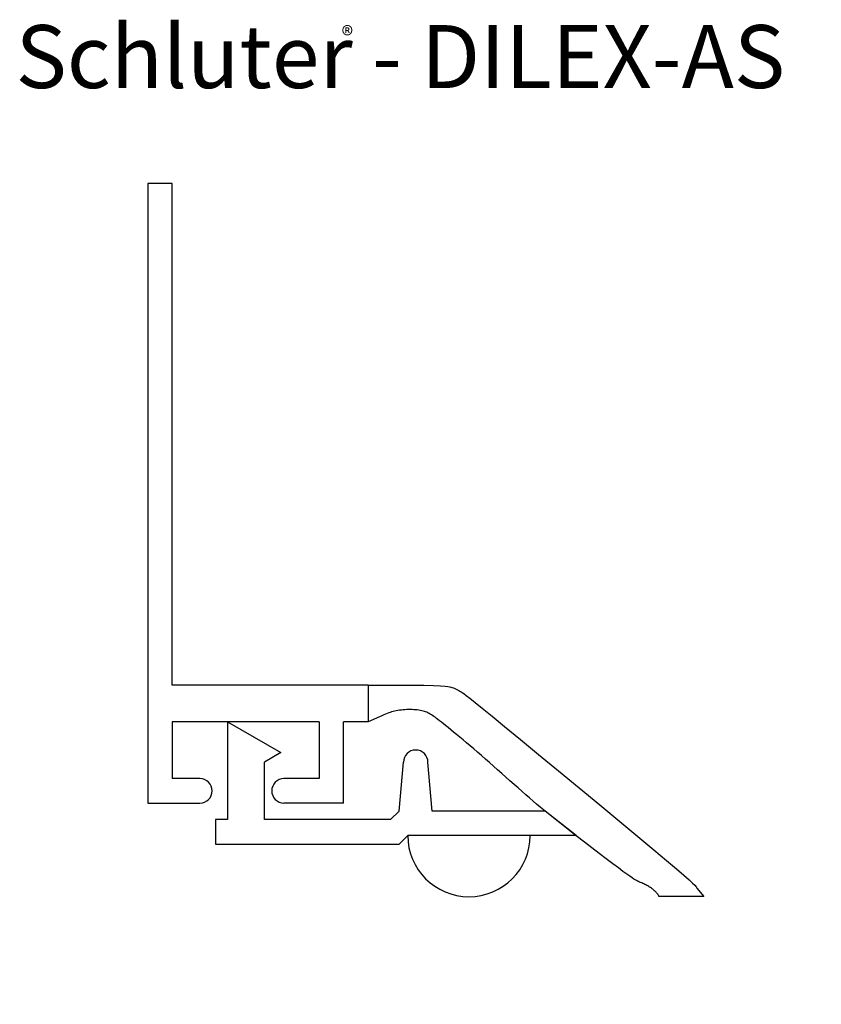
# Model space of a CAD drawing. Extents: x 134.3 to 169.5, y 112.9 to 156.2.
import ezdxf

# ---------------------------------------------------------------- set-up
doc = ezdxf.new("R2010")
doc.units = 0
doc.header["$MEASUREMENT"] = 0
doc.layers.get('0').update_dxf_attribs({"linetype": 'CONTINUOUS'})
for name, color, linetype in [('DETAILS', 7, 'CONTINUOUS'), ('DILEX-AS', 7, 'CONTINUOUS'), ('TEXT', 7, 'CONTINUOUS')]:
    doc.layers.add(name, color=color, linetype=linetype)
doc.layers.get('0').off()
doc.styles.add('STYLE1', font='ARIAL.TTF')
doc.dimstyles.get("Standard").update_dxf_attribs({"dimtxt": 0.18, "dimasz": 0.18, "dimexe": 0.18, "dimexo": 0.0625, "dimgap": 0.09, "dimtad": 0, "dimtih": 1, "dimtoh": 1, "dimdec": 4, "dimzin": 0, "dimdsep": 46, "dimtxsty": 'Standard', "dimcen": 0.09, "dimadec": 0, "dimazin": 0, "dimtfac": 1, "dimtdec": 4, "dimtofl": 0, "dimtmove": 0, "dimatfit": 0, "dimfxl": 0, "dimtolj": 1, "dimtzin": 0, "dimarcsym": 0})

# ---------------------------------------------------------------- blocks, each defined once
blk = doc.blocks.new('*D0')
at = {"color": 0, "linetype": 'ByBlock'}
for p, q in [((139.429, 150.059), (138.929, 150.059)), ((139.929, 149.476), (139.929, 150.159)), ((141.003, 149.476), (141.003, 150.159)), ((141.503, 150.059), (142.003, 150.059))]:
    blk.add_line(p, q, dxfattribs=at)
for points in [[(139.429, 150.142), (139.429, 149.975), (139.929, 150.059)], [(141.503, 150.142), (141.503, 149.975), (141.003, 150.059)]]:
    blk.add_solid(points, dxfattribs=at)
at = {"color": 7, "linetype": 'ByBlock', "insert": (137.829, 150.059), "char_height": 0.9, "attachment_point": 5}
blk.add_mtext('\\A1;1.1', dxfattribs=at)
blk = doc.blocks.new('*D1')
at = {"color": 0, "linetype": 'ByBlock'}
for p, q in [((141.003, 127.447), (141.003, 131.489)), ((149.6, 127.447), (149.6, 131.489)), ((141.503, 131.389), (143.902, 131.389)), ((149.1, 131.389), (146.702, 131.389))]:
    blk.add_line(p, q, dxfattribs=at)
for points in [[(141.503, 131.472), (141.503, 131.305), (141.003, 131.389)], [(149.1, 131.472), (149.1, 131.305), (149.6, 131.389)]]:
    blk.add_solid(points, dxfattribs=at)
at = {"color": 7, "linetype": 'ByBlock', "insert": (145.302, 131.389), "char_height": 0.9, "attachment_point": 5}
blk.add_mtext('\\A1;8.6', dxfattribs=at)
blk = doc.blocks.new('*D2')
at = {"color": 0, "linetype": 'ByBlock'}
for p, q in [((153.128, 126.923), (168.997, 126.923)), ((168.897, 126.423), (168.897, 123.689)), ((168.897, 118.156), (168.897, 120.889)), ((164.835, 117.656), (168.997, 117.656))]:
    blk.add_line(p, q, dxfattribs=at)
for points in [[(168.814, 126.423), (168.981, 126.423), (168.897, 126.923)], [(168.814, 118.156), (168.981, 118.156), (168.897, 117.656)]]:
    blk.add_solid(points, dxfattribs=at)
at = {"color": 7, "linetype": 'ByBlock', "insert": (168.897, 122.289), "char_height": 0.9, "attachment_point": 5, "rotation": 90}
blk.add_mtext('\\A1;9.3', dxfattribs=at)
blk = doc.blocks.new('*D3')
at = {"color": 0, "linetype": 'ByBlock'}
for p, q in [((139.929, 121.264), (139.929, 113.419)), ((164.335, 117.156), (164.335, 113.419)), ((140.429, 113.519), (150.282, 113.519)), ((163.835, 113.519), (153.982, 113.519))]:
    blk.add_line(p, q, dxfattribs=at)
for points in [[(140.429, 113.603), (140.429, 113.436), (139.929, 113.519)], [(163.835, 113.603), (163.835, 113.436), (164.335, 113.519)]]:
    blk.add_solid(points, dxfattribs=at)
at = {"color": 7, "linetype": 'ByBlock', "insert": (152.132, 113.519), "char_height": 0.9, "attachment_point": 5}
blk.add_mtext('\\A1;24.4', dxfattribs=at)
blk = doc.blocks.new('*D4')
at = {"color": 0, "linetype": 'ByBlock'}
for p, q in [((139.429, 148.976), (135.913, 148.976)), ((136.013, 148.476), (136.013, 135.016)), ((136.013, 118.156), (136.013, 131.616)), ((153.527, 117.656), (135.913, 117.656))]:
    blk.add_line(p, q, dxfattribs=at)
for points in [[(135.93, 148.476), (136.097, 148.476), (136.013, 148.976)], [(135.93, 118.156), (136.097, 118.156), (136.013, 117.656)]]:
    blk.add_solid(points, dxfattribs=at)
at = {"color": 7, "linetype": 'ByBlock', "insert": (136.013, 133.316), "char_height": 0.9, "attachment_point": 5, "rotation": 90}
blk.add_mtext('\\A1;31.3', dxfattribs=at)
blk = doc.blocks.new('*D5')
at = {"color": 0, "linetype": 'ByBlock'}
for p, q in [((149.6, 127.447), (149.6, 131.489)), ((164.335, 118.156), (164.335, 131.489)), ((150.1, 131.389), (155.268, 131.389)), ((163.835, 131.389), (158.668, 131.389))]:
    blk.add_line(p, q, dxfattribs=at)
for points in [[(150.1, 131.472), (150.1, 131.305), (149.6, 131.389)], [(163.835, 131.472), (163.835, 131.305), (164.335, 131.389)]]:
    blk.add_solid(points, dxfattribs=at)
at = {"color": 7, "linetype": 'ByBlock', "insert": (156.968, 131.389), "char_height": 0.9, "attachment_point": 5}
blk.add_mtext('\\A1;14.7', dxfattribs=at)
blk = doc.blocks.new('*D6')
at = {"color": 0, "linetype": 'ByBlock'}
for p, q in [((139.929, 121.264), (139.929, 115.534)), ((154.027, 117.156), (154.027, 115.534)), ((140.429, 115.634), (145.428, 115.634)), ((153.527, 115.634), (148.528, 115.634))]:
    blk.add_line(p, q, dxfattribs=at)
for points in [[(140.429, 115.717), (140.429, 115.551), (139.929, 115.634)], [(153.527, 115.717), (153.527, 115.551), (154.027, 115.634)]]:
    blk.add_solid(points, dxfattribs=at)
at = {"color": 7, "linetype": 'ByBlock', "insert": (146.978, 115.634), "char_height": 0.9, "attachment_point": 5}
blk.add_mtext('\\A1;14.1', dxfattribs=at)

msp = doc.modelspace()

# ---------------------------------------------------------------- linework, layer by layer
at = {"layer": 'DILEX-AS', "color": 7, "linetype": 'Continuous'}
for p, q in [((141.003, 148.976), (139.929, 148.976)), ((139.929, 148.976), (139.929, 121.764)), ((141.003, 126.947), (141.003, 148.976)), ((149.6, 126.947), (141.003, 126.947)), ((149.6, 126.947), (149.6, 125.335)), ((141.003, 125.335), (141.003, 122.839)), ((147.451, 125.335), (141.003, 125.335)), ((143.438, 125.335), (143.438, 121.037)), ((143.438, 125.335), (145.775, 123.986)), ((147.451, 125.335), (147.451, 122.839)), ((148.526, 121.764), (148.526, 125.335)), ((149.6, 125.335), (148.526, 125.335)), ((145.775, 123.986), (145.05, 123.567)), ((145.05, 121.037), (145.05, 123.567)), ((150.965, 121.417), (151.153, 123.558)), ((152.415, 121.417), (152.227, 123.558)), ((142.22, 122.839), (141.003, 122.839)), ((147.451, 122.839), (145.909, 122.839)), ((139.929, 121.764), (142.22, 121.764)), ((148.526, 121.764), (145.909, 121.764)), ((150.965, 121.417), (150.585, 121.037)), ((157.369, 121.417), (152.415, 121.417)), ((143.438, 121.037), (142.901, 121.037)), ((142.901, 121.037), (142.901, 119.962)), ((150.585, 121.037), (145.05, 121.037)), ((150.96, 119.962), (151.34, 120.342)), ((158.728, 120.342), (151.34, 120.342)), ((142.901, 119.962), (150.96, 119.962))]:
    msp.add_line(p, q, dxfattribs=at)
at = {"layer": 'DILEX-AS', "color": 15, "linetype": 'Continuous'}
for p, q in [((149.6, 126.947), (149.6, 125.335)), ((149.6, 126.947), (150.634, 126.947)), ((150.634, 126.947), (151.437, 126.943)), ((151.437, 126.943), (152.04, 126.937)), ((152.04, 126.937), (152.477, 126.929)), ((152.477, 126.929), (152.778, 126.917)), ((152.778, 126.917), (152.977, 126.904)), ((152.977, 126.904), (153.104, 126.887)), ((153.104, 126.887), (153.194, 126.868)), ((153.194, 126.868), (153.271, 126.847)), ((153.271, 126.847), (153.342, 126.823)), ((153.342, 126.823), (153.408, 126.797)), ((153.408, 126.797), (153.47, 126.77)), ((153.47, 126.77), (153.527, 126.741)), ((153.527, 126.741), (153.582, 126.712)), ((153.582, 126.712), (153.634, 126.682)), ((153.634, 126.682), (153.683, 126.651)), ((153.683, 126.651), (153.735, 126.618)), ((153.735, 126.618), (153.803, 126.57)), ((153.803, 126.57), (153.907, 126.492)), ((153.907, 126.492), (154.064, 126.369)), ((154.064, 126.369), (154.293, 126.186)), ((150.905, 125.826), (150.832, 125.813)), ((150.981, 125.838), (150.905, 125.826)), ((151.06, 125.848), (150.981, 125.838)), ((151.139, 125.856), (151.06, 125.848)), ((151.22, 125.863), (151.139, 125.856)), ((151.301, 125.868), (151.22, 125.863)), ((151.381, 125.871), (151.301, 125.868)), ((151.46, 125.871), (151.381, 125.871)), ((151.537, 125.87), (151.46, 125.871)), ((151.613, 125.866), (151.537, 125.87)), ((151.686, 125.861), (151.613, 125.866)), ((151.757, 125.854), (151.686, 125.861)), ((151.826, 125.845), (151.757, 125.854)), ((151.892, 125.834), (151.826, 125.845)), ((151.954, 125.821), (151.892, 125.834)), ((152.013, 125.807), (151.954, 125.821)), ((154.293, 126.186), (154.612, 125.928)), ((154.612, 125.928), (155.04, 125.579)), ((150.201, 125.598), (150.104, 125.559)), ((150.288, 125.635), (150.201, 125.598)), ((150.367, 125.668), (150.288, 125.635)), ((150.439, 125.697), (150.367, 125.668)), ((150.506, 125.723), (150.439, 125.697)), ((150.57, 125.745), (150.506, 125.723)), ((150.633, 125.765), (150.57, 125.745)), ((150.696, 125.782), (150.633, 125.765)), ((150.762, 125.798), (150.696, 125.782)), ((150.832, 125.813), (150.762, 125.798)), ((152.07, 125.79), (152.013, 125.807)), ((152.124, 125.772), (152.07, 125.79)), ((152.176, 125.752), (152.124, 125.772)), ((152.228, 125.729), (152.176, 125.752)), ((152.278, 125.704), (152.228, 125.729)), ((152.328, 125.676), (152.278, 125.704)), ((152.379, 125.645), (152.328, 125.676)), ((152.43, 125.611), (152.379, 125.645)), ((152.483, 125.574), (152.43, 125.611)), ((152.54, 125.532), (152.483, 125.574)), ((152.6, 125.486), (152.54, 125.532)), ((152.666, 125.435), (152.6, 125.486)), ((152.739, 125.378), (152.666, 125.435)), ((155.04, 125.579), (155.593, 125.126)), ((152.818, 125.314), (152.739, 125.378)), ((152.907, 125.243), (152.818, 125.314)), ((153.005, 125.165), (152.907, 125.243)), ((153.112, 125.079), (153.005, 125.165)), ((153.228, 124.986), (153.112, 125.079)), ((153.352, 124.886), (153.228, 124.986)), ((155.593, 125.126), (156.283, 124.56)), ((153.483, 124.779), (153.352, 124.886)), ((153.622, 124.665), (153.483, 124.779)), ((153.767, 124.544), (153.622, 124.665)), ((153.918, 124.417), (153.767, 124.544)), ((156.283, 124.56), (157.081, 123.903)), ((154.075, 124.284), (153.918, 124.417)), ((154.237, 124.145), (154.075, 124.284)), ((154.403, 124.001), (154.237, 124.145)), ((154.573, 123.852), (154.403, 124.001)), ((154.746, 123.699), (154.573, 123.852)), ((154.923, 123.544), (154.746, 123.699)), ((157.081, 123.903), (157.952, 123.185)), ((155.101, 123.386), (154.923, 123.544)), ((155.282, 123.226), (155.101, 123.386)), ((155.463, 123.064), (155.282, 123.226)), ((155.645, 122.903), (155.463, 123.064)), ((155.826, 122.742), (155.645, 122.903)), ((157.952, 123.185), (158.859, 122.436)), ((156.006, 122.584), (155.826, 122.742)), ((156.183, 122.428), (156.006, 122.584)), ((156.355, 122.276), (156.183, 122.428)), ((158.859, 122.436), (159.768, 121.685)), ((156.524, 122.129), (156.355, 122.276)), ((156.686, 121.989), (156.524, 122.129)), ((156.843, 121.855), (156.686, 121.989)), ((156.998, 121.724), (156.843, 121.855)), ((157.156, 121.591), (156.998, 121.724)), ((157.369, 121.417), (157.156, 121.591)), ((159.768, 121.685), (160.641, 120.962)), ((160.641, 120.962), (161.442, 120.297)), ((159.098, 120.054), (158.738, 120.334)), ((161.442, 120.297), (162.136, 119.719)), ((159.426, 119.8), (159.098, 120.054)), ((159.748, 119.552), (159.426, 119.8)), ((160.055, 119.316), (159.748, 119.552)), ((162.136, 119.719), (162.695, 119.25)), ((160.336, 119.101), (160.055, 119.316)), ((160.583, 118.915), (160.336, 119.101)), ((160.786, 118.763), (160.583, 118.915)), ((162.695, 119.25), (163.128, 118.884)), ((160.95, 118.644), (160.786, 118.763)), ((161.08, 118.551), (160.95, 118.644)), ((161.182, 118.481), (161.08, 118.551)), ((161.261, 118.43), (161.182, 118.481)), ((163.128, 118.884), (163.451, 118.605)), ((163.451, 118.605), (163.683, 118.401)), ((161.324, 118.393), (161.261, 118.43)), ((161.376, 118.365), (161.324, 118.393)), ((161.422, 118.342), (161.376, 118.365)), ((161.468, 118.32), (161.422, 118.342)), ((161.514, 118.299), (161.468, 118.32)), ((161.561, 118.277), (161.514, 118.299)), ((161.607, 118.256), (161.561, 118.277)), ((161.653, 118.235), (161.607, 118.256)), ((161.699, 118.214), (161.653, 118.235)), ((161.744, 118.192), (161.699, 118.214)), ((161.788, 118.171), (161.744, 118.192)), ((161.832, 118.148), (161.788, 118.171)), ((161.874, 118.126), (161.832, 118.148)), ((161.916, 118.103), (161.874, 118.126)), ((161.956, 118.079), (161.916, 118.103)), ((161.994, 118.055), (161.956, 118.079)), ((162.031, 118.031), (161.994, 118.055)), ((163.683, 118.401), (163.839, 118.255)), ((163.839, 118.255), (163.937, 118.154)), ((163.937, 118.154), (163.994, 118.084)), ((163.994, 118.084), (164.028, 118.03)), ((162.066, 118.006), (162.031, 118.031)), ((162.1, 117.981), (162.066, 118.006)), ((162.131, 117.955), (162.1, 117.981)), ((162.16, 117.93), (162.131, 117.955)), ((162.187, 117.904), (162.16, 117.93)), ((162.212, 117.879), (162.187, 117.904)), ((162.235, 117.854), (162.212, 117.879)), ((162.257, 117.831), (162.235, 117.854)), ((162.276, 117.808), (162.257, 117.831)), ((162.294, 117.787), (162.276, 117.808)), ((162.31, 117.767), (162.294, 117.787))]:
    msp.add_line(p, q, dxfattribs=at)
for points in [[(150.104, 125.559, 0), (149.6, 125.335, 0)], [(158.738, 120.334, 0), (157.369, 121.417, 0)], [(162.31, 117.767, 0), (162.355, 117.656, 0)], [(164.335, 117.656, 0), (162.355, 117.656, 0)], [(164.028, 118.03, 0), (164.26, 117.756, 0), (164.335, 117.656, 0)]]:
    msp.add_polyline3d(points, dxfattribs=at)
at = {"layer": 'DILEX-AS', "color": 7, "linetype": 'Continuous'}
msp.add_polyline3d([(158.728, 120.342, 0), (157.369, 121.417, 0)], dxfattribs=at)
for centre, start, end in [((151.69, 123.558), 0, 180), ((142.22, 122.302), 270, 90), ((145.909, 122.302), 90, 270)]:
    msp.add_arc(centre, 0.537, start, end, dxfattribs=at)
at = {"layer": 'DILEX-AS', "color": 15, "linetype": 'Continuous'}
msp.add_arc((154.027, 120.342), 2.687, 180, 0, dxfattribs=at)

# ---------------------------------------------------------------- texts
at = {"layer": 'TEXT', "color": 7, "linetype": 'Continuous', "style": 'STYLE1'}
for s, height, p in [('Schluter - DILEX-AS', 2.76404, (134.133, 153.163)), ('®', 0.774, (148.44, 155.095))]:
    msp.add_text(s, height=height, dxfattribs=at).set_placement(p)

# ---------------------------------------------------------------- dimensions: what is measured, and where the dimension line sits
at = {"layer": 'DETAILS', "color": 7, "linetype": 'Continuous'}
for base, p1, p2, picture, middle in [((139.929, 150.059), (141.003, 148.976), (139.929, 148.976), '*D0', (137.829, 150.059)), ((149.6, 131.389), (141.003, 126.947), (149.6, 126.947), '*D1', (145.302, 131.389)), ((164.335, 131.389), (149.6, 126.947), (164.335, 117.656), '*D5', (156.968, 131.389)), ((164.335, 113.519), (139.929, 121.764), (164.335, 117.656), '*D3', (152.132, 113.519)), ((154.027, 115.634), (139.929, 121.764), (154.027, 117.656), '*D6', (146.978, 115.634))]:
    dim = msp.add_linear_dim(base=base, p1=p1, p2=p2, dimstyle='Standard', override={"dimtxt": 0.9, "dimasz": 0.5, "dimexe": 0.1, "dimexo": 0.5, "dimgap": 0.5, "dimtih": 0, "dimtoh": 0, "dimdec": 1, "dimzin": 8, "dimcen": 0.05, "dimclrt": 7, "dimatfit": 3}, dxfattribs=at)
    dim.commit()
    dim.dimension.update_dxf_attribs({"geometry": picture, "text_midpoint": middle})
for base, p1, p2, picture, middle in [((136.013, 117.656), (139.929, 148.976), (154.027, 117.656), '*D4', (136.013, 133.316)), ((168.897, 126.923), (164.335, 117.656), (152.628, 126.923), '*D2', (168.897, 122.289))]:
    dim = msp.add_linear_dim(base=base, p1=p1, p2=p2, angle=90, dimstyle='Standard', override={"dimtxt": 0.9, "dimasz": 0.5, "dimexe": 0.1, "dimexo": 0.5, "dimgap": 0.5, "dimtih": 0, "dimtoh": 0, "dimdec": 1, "dimzin": 8, "dimcen": 0.05, "dimclrt": 7, "dimatfit": 3}, dxfattribs=at)
    dim.commit()
    dim.dimension.update_dxf_attribs({"geometry": picture, "text_midpoint": middle})

doc.saveas('drawing.dxf')
